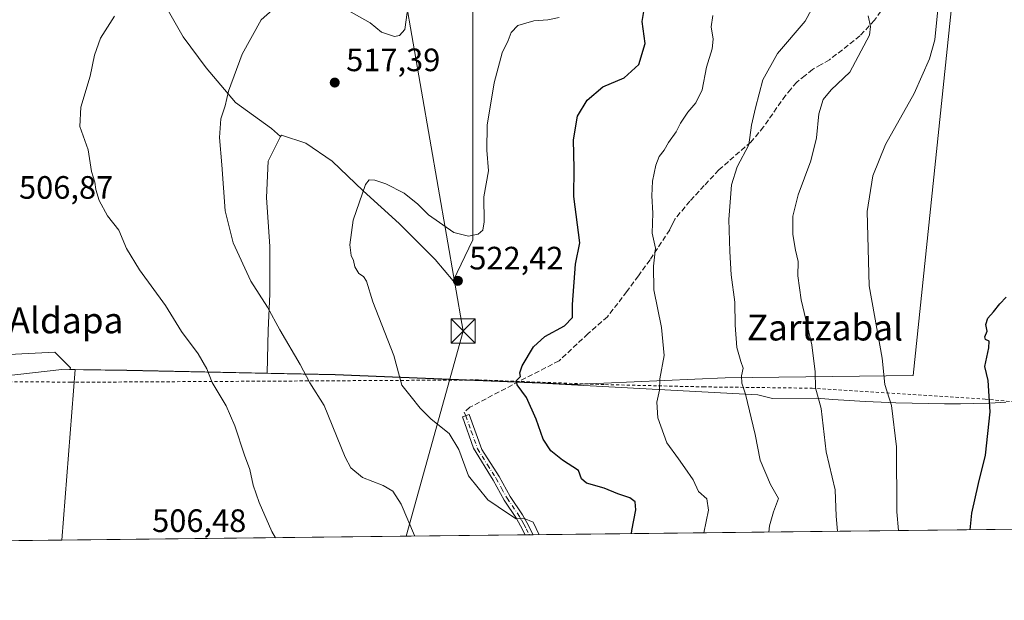
# Model space of a CAD drawing. Units: metres. Extents: x 576517 to 579944, y 4749678 to 4752031.
# Drawn here: x 578167 to 578472, y 4749678 to 4749858 of the extents above; entities that cross this region are included whole.
import ezdxf
from ezdxf.enums import TextEntityAlignment as Align

# ---------------------------------------------------------------- set-up
doc = ezdxf.new("R2010")
doc.units = ezdxf.units.M
doc.header["$MEASUREMENT"] = 0
for name, pattern in [('DGN Style 2', [1.6480167562047852, 0.988810053722871, -0.6592067024819142]), ('DGN Style 3', [2.307223458686699, 1.648016756204785, -0.6592067024819142]), ('DGN Style 4', [2.6384748266838614, 1.318413404963828, -0.6592067024819142, 0.001648016756204785, -0.6592067024819142])]:
    doc.linetypes.add(name, pattern=pattern)
for name, color, linetype, lineweight in [('Alambrada', 7, 'DGN Style 2', 0), ('Arbolado forestal CxS', 92, 'Continuous', 0), ('Camino Cxs', 7, 'Continuous', 0), ('Camino eje', 30, 'DGN Style 4', 13), ('Comarca CxS', 21, 'Continuous', 0), ('Comunidad Autónoma CxS', 142, 'Continuous', 0), ('Curva de nivel maestra', 30, 'Continuous', 30), ('Curva de nivel normal', 30, 'Continuous', 0), ('Entidad de ámbito territorial', 7, 'Continuous', 0), ('Entidad de ámbito territorial CxS', 92, 'Continuous', 0), ('Instalación educativa CxS', 9, 'Continuous', 0), ('Matorral CxS', 135, 'Continuous', 0), ('Municipio', 91, 'Continuous', 13), ('Municipio CxS', 4, 'Continuous', 0), ('Prado CxS', 92, 'Continuous', 0), ('Provincia CxS', 1, 'Continuous', 0), ('Punto de cota en terreno', 7, 'Continuous', 0), ('Rótulo de punto de cota en terreno', 7, 'Continuous', 0), ('Senda', 7, 'DGN Style 3', 0), ('Tendido', 6, 'Continuous', 0), ('Texto cartográfico', 7, 'Continuous', 0), ('Torre de tendido puntual', 7, 'Continuous', 0)]:
    doc.layers.add(name, color=color, linetype=linetype, lineweight=lineweight)
doc.styles.add('Style-Arial', font='txt')

# ---------------------------------------------------------------- blocks, each defined once
blk = doc.blocks.new('*U22')
at = {"layer": 'Prado CxS', "color": 92, "linetype": 'Continuous', "lineweight": 0}
blk.add_polyline3d([(578702.5669, 4749703.0733, 537.0344999999943), (578179.7067, 4749697.125399999, 505.0807000000059), (578183.8097000001, 4749749.9045, 506.3015000000014), (578199.8711000001, 4749749.680299999, 507.3061000000016), (578243.2647000002, 4749748.777899999, 512.5715999999958), (578264.3605000004, 4749748.3391, 516.0577000000048), (578327.9003, 4749745.787900001, 525.032600000006), (578338.1234999998, 4749745.2349, 526.196100000001), (578385.0669, 4749747.2949, 533.0832999999984), (578443.3410999998, 4749748.1033, 546.4793999999965), (578460.5203, 4749913.479499999, 545.5071999999927), (578460.6381000001, 4749914.6141, 545.5185000000056), (578458.8537, 4749944.4485, 544.934699999998), (578449.4055000005, 4749976.683700001, 544.4854999999952), (578411.5021000003, 4750021.521500001, 543.1067999999941), (578402.2178999997, 4750044.2283, 542.3294000000024)], dxfattribs=at)
blk = doc.blocks.new('*U24')
at = {"layer": 'Municipio CxS', "color": 4, "linetype": 'Continuous', "lineweight": 0, "flags": 128}
for points in [[(578665.8004393191, 4749702.655080562), (577975.5884536179, 4749694.803347335)], [(578152.4170000014, 4749746.812000001), (578179.7470000008, 4749749.894), (578199.8520000002, 4749749.607999999), (578264.3450000006, 4749748.275000001), (578327.8820000013, 4749745.721000001), (578395.1829999991, 4749742.081), (578399.7079999994, 4749740.954), (578413.4639999995, 4749740.999000001), (578418.4500000011, 4749740.619000001), (578423.44, 4749740.286000002), (578428.431, 4749740.002), (578433.4259999995, 4749739.766000001), (578437.9659999991, 4749739.592999999), (578442.9639999995, 4749739.450999999), (578447.9639999995, 4749739.359999998), (578452.9639999996, 4749739.317), (578457.9639999997, 4749739.32), (578462.0210000002, 4749739.355000001), (578467.0190000006, 4749739.523999999), (578472.0149999988, 4749739.777000001)]]:
    blk.add_lwpolyline(points, dxfattribs=at)
blk = doc.blocks.new('*U25')
at = {"layer": 'Entidad de ámbito territorial CxS', "color": 92, "linetype": 'Continuous', "lineweight": 0, "flags": 128}
for points in [[(578665.8004393191, 4749702.655080562), (577975.5884536179, 4749694.803347335)], [(578152.4170000014, 4749746.812000001), (578179.7470000008, 4749749.894), (578199.8520000002, 4749749.607999999), (578264.3450000006, 4749748.275000001), (578327.8820000013, 4749745.721000001), (578395.1829999991, 4749742.081), (578399.7079999994, 4749740.954), (578413.4639999995, 4749740.999000001), (578418.4500000011, 4749740.619000001), (578423.44, 4749740.286000002), (578428.431, 4749740.002), (578433.4259999995, 4749739.766000001), (578437.9659999991, 4749739.592999999), (578442.9639999995, 4749739.450999999), (578447.9639999995, 4749739.359999998), (578452.9639999996, 4749739.317), (578457.9639999997, 4749739.32), (578462.0210000002, 4749739.355000001), (578467.0190000006, 4749739.523999999), (578472.0149999988, 4749739.777000001)]]:
    blk.add_lwpolyline(points, dxfattribs=at)
blk = doc.blocks.new('5PATER')
at = {"layer": 'Matorral CxS', "linetype": 'Continuous', "lineweight": 0}
h = blk.add_hatch(color=51, dxfattribs=at)
edge = h.paths.add_edge_path()
edge.add_ellipse((0, 0), major_axis=(-0.1095731443231308, -0.1110710700762829), ratio=0.9994222409660322, start_angle=0, end_angle=360)
blk = doc.blocks.new('5TTEND')
at = {"layer": 'Instalación educativa CxS', "color": 7, "linetype": 'Continuous', "lineweight": 0}
for p, q in [((-0.375, 0.3754), (0.375, -0.3746)), ((0.3720000000000001, 0.3784000000000001), (-0.3720000000000001, -0.3776))]:
    blk.add_line(p, q, dxfattribs=at)
at = {"layer": 'Instalación educativa CxS', "color": 7, "linetype": 'Continuous', "lineweight": 0, "flags": 128}
blk.add_lwpolyline([(-0.375, -0.3746), (0.375, -0.3746), (0.375, 0.3754), (-0.375, 0.3754), (-0.3720000000000001, -0.3776)], dxfattribs=at)

msp = doc.modelspace()

# ---------------------------------------------------------------- linework, layer by layer
at = {"layer": 'Alambrada', "color": 7, "linetype": 'DGN Style 2', "lineweight": 0}
msp.add_polyline3d([(577977.1401000004, 4749913.460100001, 507.5368000000017), (577980.9200999998, 4749895.2601, 505.6974999999948), (577986.4801000003, 4749867.020099999, 507.7900999999983), (577990.3701, 4749856.850099999, 506.5712000000058), (577993.0301000001, 4749851.4101, 507.4226999999955), (578002.1201, 4749836.460100001, 509.2516999999935), (578004.1901000004, 4749831.170100001, 516.0078999999969), (578005.7100999998, 4749825.4901, 517.0727999999945), (578008.2301000003, 4749809.6501, 514.8732000000019), (578010.3101000004, 4749791.5801, 517.0436000000045), (578015.6001000004, 4749760.610099999, 516.2905000000028), (578109.0301000001, 4749746.540100001, 516.4061999999976), (578182.3501000004, 4749746.0101, 515.1025999999983), (578185.7600999996, 4749745.9801, 513.4863000000041), (578308.7600999996, 4749746.690099999, 527.2715999999928), (578348.0301000001, 4749745.2501, 529.1925999999949), (578378.3101000004, 4749744.540100001, 536.0062000000034), (578411.9901000002, 4749744.140100001, 543.3754999999946), (578465.5500999996, 4749740.770099999, 554.8503999999957), (578491.7100999998, 4749738.300100001, 553.2311999999947), (578495.2301000003, 4749738.100099999, 552.5693000000028), (578559.0701000001, 4749734.6801, 547.4980999999971)], dxfattribs=at)
at = {"layer": 'Arbolado forestal CxS', "color": 92, "linetype": 'Continuous', "lineweight": 0, "extrusion": (-0.001786821229538505, -0.02298536100528891, 0.9997342049011579), "elevation": -109701.6604179737, "flags": 128}
msp.add_lwpolyline([(208322.2947613995, 4779015.410798028), (208322.2947613995, 4778962.458489466)], dxfattribs=at)
at = {"layer": 'Arbolado forestal CxS', "color": 92, "linetype": 'Continuous', "lineweight": 0, "extrusion": (0.006640973246846412, 0.9932852875832435, 0.1154999348268557), "elevation": 4721754.880841997, "flags": 128}
msp.add_lwpolyline([(-546415.4014621631, -548527.1039136578), (-546431.4640021342, -548526.0925450611), (-546474.8626654936, -548520.7915682081)], dxfattribs=at)
at = {"layer": 'Arbolado forestal CxS', "color": 92, "linetype": 'Continuous', "lineweight": 0, "extrusion": (-0.01512637469678226, -0.000172070739812647, 0.9998855750435613), "elevation": -9058.02387769333, "flags": 128}
msp.add_lwpolyline([(578121.1971107718, 4749695.636994431), (577921.1486172702, 4749693.361594398)], dxfattribs=at)
at = {"layer": 'Arbolado forestal CxS', "color": 92, "linetype": 'Continuous', "lineweight": 0}
for points in [[(578147.0203, 4749918.880100001, 510.4379000000045), (578172.9127000002, 4749918.1569, 510.4707999999956), (578179.2553000003, 4749908.642899999, 510.3558000000049), (578190.4089000003, 4749899.516899999, 510.1576999999961), (578196.9996999997, 4749891.911900001, 510.0399000000034), (578204.6042999999, 4749876.1951, 510.1812000000064), (578210.6880999999, 4749864.5341, 510.4581000000035), (578217.2786999998, 4749852.873299999, 511.8076000000001), (578224.3765000004, 4749843.240300001, 513.3824000000022), (578233.5021000003, 4749832.5933, 515.0372000000061), (578244.6558999997, 4749824.4813, 516.4692000000068), (578247.4773000004, 4749822.012499999, 516.8769999999931), (578243.6416999997, 4749814.341499999, 516.5806000000011), (578243.1344999997, 4749803.187899999, 516.5302999999985), (578244.1482999995, 4749787.9781, 516.415599999993), (578244.1479000002, 4749773.2753, 515.3858999999939), (578243.6407000005, 4749762.1217, 514.1382000000012), (578243.2647000002, 4749748.777899999, 512.5715999999958), (578199.8711000001, 4749749.680299999, 507.3061000000016), (578183.8097000001, 4749749.9045, 506.3015000000014), (578182.2446999997, 4749749.926300001, 506.2114000000002), (578182.4370999997, 4749750.443700001, 506.2382000000071), (578177.6039000005, 4749755.276900001, 506.065499999997), (578118.3967000004, 4749752.257300001, 503.8809000000037)], [(578172.9127000002, 4749918.1569, 510.4707999999956), (578179.2553000003, 4749908.642899999, 510.3558000000049), (578190.4089000003, 4749899.516899999, 510.1576999999961), (578196.9996999997, 4749891.911900001, 510.0399000000034), (578204.6042999999, 4749876.1951, 510.1812000000064), (578210.6880999999, 4749864.5341, 510.4581000000035), (578217.2786999998, 4749852.873299999, 511.8076000000001), (578224.3765000004, 4749843.240300001, 513.3824000000022), (578233.5021000003, 4749832.5933, 515.0372000000061), (578244.6558999997, 4749824.4813, 516.4692000000068), (578247.4773000004, 4749822.012499999, 516.8769999999931)], [(578172.9127000002, 4749918.1569, 510.4707999999956), (578179.2553000003, 4749908.642899999, 510.3558000000049), (578190.4089000003, 4749899.516899999, 510.1576999999961), (578196.9996999997, 4749891.911900001, 510.0399000000034), (578204.6042999999, 4749876.1951, 510.1812000000064), (578210.6880999999, 4749864.5341, 510.4581000000035), (578217.2786999998, 4749852.873299999, 511.8076000000001), (578224.3765000004, 4749843.240300001, 513.3824000000022), (578233.5021000003, 4749832.5933, 515.0372000000061), (578244.6558999997, 4749824.4813, 516.4692000000068), (578247.4773000004, 4749822.012499999, 516.8769999999931)], [(578460.5203, 4749913.479499999, 545.5071999999927), (578443.3410999998, 4749748.1033, 546.4793999999965), (578385.0669, 4749747.2949, 533.0832999999984), (578338.1234999998, 4749745.2349, 526.196100000001), (578327.9003, 4749745.787900001, 525.032600000006), (578264.3605000004, 4749748.3391, 516.0577000000048), (578243.2647000002, 4749748.777899999, 512.5715999999958), (578243.6407000005, 4749762.1217, 514.1382000000012), (578244.1479000002, 4749773.2753, 515.3858999999939), (578244.1482999995, 4749787.9781, 516.415599999993), (578243.1344999997, 4749803.187899999, 516.5302999999985), (578243.6416999997, 4749814.341499999, 516.5806000000011), (578247.4773000004, 4749822.012499999, 516.8769999999931), (578247.6979, 4749822.453299999, 516.8819999999978), (578255.3026999999, 4749819.918299999, 517.7551999999996), (578263.4145000001, 4749814.3411, 518.764599999995), (578273.0471000001, 4749805.215100001, 519.6469999999972), (578284.2008999996, 4749795.075300001, 520.4529999999941), (578295.3545000004, 4749783.9213, 521.2385000000068), (578300.9313000003, 4749777.3303, 521.7102000000014), (578307.0153000001, 4749790.004899999, 519.832899999994), (578307.0157000005, 4749804.7075, 519.4891000000061), (578307.0160999997, 4749829.550100001, 518.255999999994), (578307.0166999997, 4749864.0253, 517.2774000000063)], [(578243.2647000002, 4749748.777899999, 512.5715999999958), (578264.3605000004, 4749748.3391, 516.0577000000048), (578327.9003, 4749745.787900001, 525.032600000006), (578338.1234999998, 4749745.2349, 526.196100000001), (578385.0669, 4749747.2949, 533.0832999999984), (578443.3410999998, 4749748.1033, 546.4793999999965), (578460.5203, 4749913.479499999, 545.5071999999927)], [(578306.1772999996, 4749914.4353, 517.0907000000007), (578307.0166999997, 4749864.0253, 517.2774000000063), (578307.0160999997, 4749829.550100001, 518.255999999994), (578307.0157000005, 4749804.7075, 519.4891000000061), (578307.0153000001, 4749790.004899999, 519.832899999994), (578300.9313000003, 4749777.3303, 521.7102000000014), (578295.3545000004, 4749783.9213, 521.2385000000068), (578284.2008999996, 4749795.075300001, 520.4529999999941), (578273.0471000001, 4749805.215100001, 519.6469999999972), (578263.4145000001, 4749814.3411, 518.764599999995), (578255.3026999999, 4749819.918299999, 517.7551999999996), (578247.6979, 4749822.453299999, 516.8819999999978), (578247.4773000004, 4749822.012499999, 516.8769999999931)], [(578247.4773000004, 4749822.012499999, 516.8769999999931), (578243.6416999997, 4749814.341499999, 516.5806000000011), (578243.1344999997, 4749803.187899999, 516.5302999999985), (578244.1482999995, 4749787.9781, 516.415599999993), (578244.1479000002, 4749773.2753, 515.3858999999939), (578243.6407000005, 4749762.1217, 514.1382000000012), (578243.2647000002, 4749748.777899999, 512.5715999999958)], [(578247.4773000004, 4749822.012499999, 516.8769999999931), (578243.6416999997, 4749814.341499999, 516.5806000000011), (578243.1344999997, 4749803.187899999, 516.5302999999985), (578244.1482999995, 4749787.9781, 516.415599999993), (578244.1479000002, 4749773.2753, 515.3858999999939), (578243.6407000005, 4749762.1217, 514.1382000000012), (578243.2647000002, 4749748.777899999, 512.5715999999958)], [(578023.0705000004, 4749764.943499999, 501.8493000000017), (578061.6061000006, 4749759.508300001, 502.6603000000032), (578118.3967000004, 4749752.257300001, 503.8809000000037), (578177.6039000005, 4749755.276900001, 506.065499999997), (578182.4370999997, 4749750.443700001, 506.2382000000071), (578182.2446999997, 4749749.926300001, 506.2114000000002), (578183.8097000001, 4749749.9045, 506.3015000000014)], [(578023.0705000004, 4749764.943499999, 501.8493000000017), (578061.6061000006, 4749759.508300001, 502.6603000000032), (578118.3967000004, 4749752.257300001, 503.8809000000037), (578177.6039000005, 4749755.276900001, 506.065499999997), (578182.4370999997, 4749750.443700001, 506.2382000000071), (578182.2446999997, 4749749.926300001, 506.2114000000002), (578183.8097000001, 4749749.9045, 506.3015000000014)]]:
    msp.add_polyline3d(points, dxfattribs=at)
for points in [[(578306.1772999996, 4749914.4353, 517.0907000000007), (578307.0166999997, 4749864.0253, 517.2774000000063), (578307.0160999997, 4749829.550100001, 518.255999999994), (578307.0157000005, 4749804.7075, 519.4891000000061), (578307.0153000001, 4749790.004899999, 519.832899999994), (578300.9313000003, 4749777.3303, 521.7102000000014), (578295.3545000004, 4749783.9213, 521.2385000000068), (578284.2008999996, 4749795.075300001, 520.4529999999941), (578273.0471000001, 4749805.215100001, 519.6469999999972), (578263.4145000001, 4749814.3411, 518.764599999995), (578255.3026999999, 4749819.918299999, 517.7551999999996), (578247.6979, 4749822.453299999, 516.8819999999978), (578247.4773000004, 4749822.012499999, 516.8769999999931), (578244.6558999997, 4749824.4813, 516.4692000000068), (578233.5021000003, 4749832.5933, 515.0372000000061), (578224.3765000004, 4749843.240300001, 513.3824000000022), (578217.2786999998, 4749852.873299999, 511.8076000000001), (578210.6880999999, 4749864.5341, 510.4581000000035), (578204.6042999999, 4749876.1951, 510.1812000000064), (578196.9996999997, 4749891.911900001, 510.0399000000034), (578190.4089000003, 4749899.516899999, 510.1576999999961), (578179.2553000003, 4749908.642899999, 510.3558000000049), (578172.9127000002, 4749918.1569, 510.4707999999956)], [(578023.0705000004, 4749764.943499999, 501.8493000000017), (578061.6061000006, 4749759.508300001, 502.6603000000032), (578118.3967000004, 4749752.257300001, 503.8809000000037), (578177.6039000005, 4749755.276900001, 506.065499999997), (578182.4370999997, 4749750.443700001, 506.2382000000071), (578182.2446999997, 4749749.926300001, 506.2114000000002), (578183.8097000001, 4749749.9045, 506.3015000000014), (578179.7067, 4749697.125399999, 505.0807000000059), (577975.5906999996, 4749694.803400001, 502.1045000000013), (577977.2512999997, 4749700.365499999, 502.2339999999967), (577979.9515000005, 4749705.9551, 502.1913000000059), (577983.7615, 4749707.675100001, 502.1392000000051), (577989.5915000001, 4749708.1151, 501.9723999999987), (577998.1015, 4749710.364900001, 501.7890999999945), (578004.8315000003, 4749715.454700001, 502.0982999999979), (578008.6215000004, 4749724.284499999, 502.1193999999959), (578010.5018999996, 4749731.884500001, 501.7583000000013), (578012.0220999997, 4749745.244100001, 501.6946999999927), (578012.8699000003, 4749745.1997, 501.7427000000025), (578014.4823000003, 4749766.1547, 501.7366000000038)]]:
    msp.add_polyline3d(points, close=True, dxfattribs=at)
at = {"layer": 'Camino Cxs', "color": 7, "linetype": 'Continuous', "lineweight": 0, "extrusion": (-0.1420234175183852, -0.001596733252536275, 0.9898620102414875), "elevation": -89204.69788566868, "flags": 128}
msp.add_lwpolyline([(-4742897.076979176, 625355.328832907), (-4742897.076979176, 625352.8216583654)], dxfattribs=at)
at = {"layer": 'Camino Cxs', "color": 7, "linetype": 'Continuous', "lineweight": 0}
msp.add_polyline3d([(578325.7022000002, 4749698.7862, 520.3723000000027), (578323.2211999996, 4749698.757999999, 520.016300000003), (578323.2200999996, 4749698.7601, 520.0163999999932), (578321.7600999996, 4749701.540100001, 520.0331000000006), (578320.5201000003, 4749703.8201, 520.4781999999977), (578316.6401000004, 4749709.5001, 521.227899999998), (578313.2401000002, 4749715.6601, 521.2155000000057), (578307.1601, 4749725.620100001, 521.8221999999951), (578303.7600999996, 4749735.2601, 522.1564000000071), (578305.8400999998, 4749735.9901, 522.155700000003), (578309.7301000003, 4749725.200099999, 521.9207000000024), (578315.1401000004, 4749716.7601, 521.2145000000019), (578318.5201000003, 4749710.6501, 521.4002999999939), (578322.4001000002, 4749704.970100001, 521.0578999999998), (578323.7001, 4749702.5701, 520.7485000000015), (578325.7001, 4749698.790100001, 520.3733000000066)], close=True, dxfattribs=at)
msp.add_polyline3d([(578323.2205999997, 4749698.758300001, 520.0161999999982), (578321.7600999996, 4749701.540100001, 520.0331000000006), (578320.5201000003, 4749703.8201, 520.4781999999977), (578316.6401000004, 4749709.5001, 521.227899999998), (578313.2401000002, 4749715.6601, 521.2155000000057), (578307.1601, 4749725.620100001, 521.8221999999951), (578303.7600999996, 4749735.2601, 522.1564000000071), (578305.8400999998, 4749735.9901, 522.155700000003), (578309.7301000003, 4749725.200099999, 521.9207000000024), (578315.1401000004, 4749716.7601, 521.2145000000019), (578318.5201000003, 4749710.6501, 521.4002999999939), (578322.4001000002, 4749704.970100001, 521.0578999999998), (578323.7001, 4749702.5701, 520.7485000000015), (578325.7001, 4749698.790100001, 520.3733000000066), (578325.7022000002, 4749698.7862, 520.3723000000027)], dxfattribs=at)
at = {"layer": 'Camino eje', "color": 30, "linetype": 'DGN Style 4', "lineweight": 13}
msp.add_polyline3d([(578304.8000999996, 4749735.6251, 522.1408999999985), (578306.5000999998, 4749730.8051, 522.2580000000017), (578308.4451000001, 4749725.4101, 521.8718999999984), (578311.4851000002, 4749720.4301, 521.0231000000058), (578314.1901000004, 4749716.210100001, 521.1898999999976), (578315.8800999997, 4749713.155099999, 521.3077000000048), (578317.5800999999, 4749710.075099999, 521.1494999999995), (578321.4600999998, 4749704.395099999, 520.7560999999987), (578322.1101000002, 4749703.1951, 520.3944000000047), (578322.7301000003, 4749702.0551, 520.2356), (578323.4600999998, 4749700.665100001, 520.3331000000035), (578324.4600999998, 4749698.7751, 520.193299999999), (578324.4616, 4749698.772100001, 520.1928000000044)], dxfattribs=at)
at = {"layer": 'Comarca CxS', "color": 21, "linetype": 'Continuous', "lineweight": 0, "flags": 128}
msp.add_lwpolyline([(577975.5884536179, 4749694.803347335), (576542.4300005818, 4749678.499982463), (576516.5900005831, 4751991.939982438), (577242.2074331453, 4752000.197200422), (577806.4796218908, 4752006.618378107), (579011.000228125, 4752020.325310668), (579917.4200006098, 4752030.639982438), (579924.7157824353, 4751404.588294569), (579933.8559999996, 4750620.265599999), (579933.8612402378, 4750619.815746206), (579944.3800006084, 4749717.199982461), (579594.4498079959, 4749713.219249983), (579553.9290999997, 4749712.758400001), (579534.9452000001, 4749712.542400001), (578800.1021328653, 4749704.182873603), (578665.8004393191, 4749702.655080562)], close=True, dxfattribs=at)
at = {"layer": 'Comunidad Autónoma CxS', "color": 142, "linetype": 'Continuous', "lineweight": 0, "flags": 128}
msp.add_lwpolyline([(577975.5884536179, 4749694.803347335), (576542.4300005818, 4749678.499982463), (576516.5900005831, 4751991.939982438), (577242.2074331453, 4752000.197200422), (577806.4796218908, 4752006.618378107), (579011.000228125, 4752020.325310668), (579917.4200006098, 4752030.639982438), (579924.7157824353, 4751404.588294569), (579933.8559999996, 4750620.265599999), (579933.8612402378, 4750619.815746206), (579944.3800006084, 4749717.199982461), (579594.4498079959, 4749713.219249983), (579553.9290999997, 4749712.758400001), (579534.9452000001, 4749712.542400001), (578800.1021328653, 4749704.182873603), (578665.8004393191, 4749702.655080562)], close=True, dxfattribs=at)
at = {"layer": 'Curva de nivel maestra', "color": 30, "linetype": 'Continuous', "lineweight": 30, "flags": 128}
for points, elevation in [([(578356.1187000005, 4749699.132400001), (578356.1500000004, 4749700.120100001), (578357.4699999997, 4749706.5101), (578357.2699999996, 4749709.0001), (578355.6299999999, 4749710.2501), (578351.8600000005, 4749711.4901), (578347.5899999999, 4749713.1801), (578342.2000000002, 4749714.720100001), (578340.5800000001, 4749716.100099999), (578339.6600000003, 4749718.6501), (578334.75, 4749721.9101), (578331.1200000001, 4749724.720100001), (578328.79, 4749728.390100001), (578326.6200000001, 4749734.590100001), (578323.5499999998, 4749741.2501), (578320.6799999997, 4749745.1801), (578320.5199999996, 4749746.5101), (578321.7800000003, 4749747.7601), (578321.4800000004, 4749748.880100001), (578322.2199999997, 4749751.040100001), (578325.7300000004, 4749756.940099999), (578329.2199999997, 4749760.090100001), (578335.3399999999, 4749763.460100001), (578337.8499999996, 4749766.040100001), (578337.8200000003, 4749770.030099999), (578338.79, 4749782.4801), (578340.0700000003, 4749789.140100001), (578338.2000000002, 4749803.4801), (578338.3499999996, 4749812.0701), (578338.1299999999, 4749821.020099999), (578339.4199999999, 4749828.300100001), (578342.4100000003, 4749833.2401), (578347.1900000004, 4749837.380100001), (578353.8099999996, 4749840.140100001), (578358.3600000005, 4749844.3101), (578360.3600000005, 4749850.8101), (578359.4199999999, 4749857.640100001), (578360.3899999997, 4749863.800100001)], 525), ([(578460.9665999999, 4749700.325099999), (578461.5, 4749705.450099999), (578463.5499999998, 4749714.600099999), (578465.7199999997, 4749723.390100001), (578467.1500000004, 4749736.8201), (578466.54, 4749746.4901), (578465.4500000002, 4749750.8201), (578466.7300000004, 4749756.640100001), (578466.8099999996, 4749758.640100001), (578465.7100000001, 4749759.190099999), (578465.5, 4749760.040100001), (578466.1900000004, 4749761.8201), (578465.8399999999, 4749763.8201), (578466.4000000004, 4749765.7601), (578468.1600000003, 4749767.720100001), (578470.1600000003, 4749770.280099999), (578472.1299999999, 4749772.280099999)], 550)]:
    msp.add_lwpolyline(points, dxfattribs=dict(at, elevation=elevation))
at = {"layer": 'Curva de nivel normal', "color": 30, "linetype": 'Continuous', "lineweight": 0, "flags": 128}
for points, elevation in [([(578452.0800000001, 4749872.82), (578450, 4749851.92), (578448.3799999999, 4749846.039999999), (578443.5800000001, 4749835.359999999), (578434.7599999999, 4749819.5), (578430.7599999999, 4749809.810000001), (578429.04, 4749798.810000001), (578429.6900000004, 4749775.82), (578433.6500000004, 4749753.42), (578434.4800000004, 4749745.230000001), (578436.6299999999, 4749738.810000001), (578438.1299999999, 4749726), (578438.2300000004, 4749705.9), (578438.7865000004, 4749700.0726)], 545), ([(578398.6289999997, 4749699.615800001), (578398.7699999996, 4749701.5), (578400.04, 4749705.9), (578401.6100000005, 4749710.01), (578399.1299999999, 4749714.359999999), (578395.9500000002, 4749721.84), (578394.3600000005, 4749729.82), (578391.4299999997, 4749742.289999999), (578390.2699999996, 4749745.720000001), (578390.0999999996, 4749747.960000001), (578390.6600000003, 4749750.380000001), (578389.9500000002, 4749752.350000001), (578388.6900000004, 4749756.730000001), (578388.1500000004, 4749763.600000001), (578388.0999999996, 4749770.710000001), (578386.9299999997, 4749779.210000001), (578386.5599999996, 4749786.480000001), (578386.2199999997, 4749796.300000001), (578387.0499999998, 4749807.09), (578388.79, 4749812.630000001), (578392.4699999997, 4749819.480000001), (578393.2599999999, 4749825.480000001), (578394.4600000001, 4749830.859999999), (578396.7100000001, 4749839.529999999), (578401.3200000003, 4749847.689999999), (578409.9000000004, 4749857.680000001), (578415.1399999997, 4749867.470000001)], 535), ([(578289.0516999997, 4749698.3693), (578288.8899999997, 4749698.560000001), (578284.7599999999, 4749708.199999999), (578282.2000000002, 4749712.310000001), (578279.1799999997, 4749714.02), (578272.8099999996, 4749716.460000001), (578269.2199999997, 4749719.439999999), (578267.4000000004, 4749722.75), (578260.9199999999, 4749738.779999999), (578256.4900000002, 4749745.82), (578253.5599999996, 4749751.460000001), (578247.1799999997, 4749762.15), (578243.4100000003, 4749769.199999999), (578238.25, 4749777.27), (578232.7300000004, 4749789.140000001), (578230.2800000003, 4749799), (578229.2400000002, 4749813.25), (578228.5199999996, 4749821.730000001), (578228.9500000002, 4749827.49), (578230.2800000003, 4749831.539999999), (578231.3499999996, 4749836.060000001), (578235.5599999996, 4749847.539999999), (578241.4400000004, 4749858.16), (578245.79, 4749861.91)], 515), ([(578266.8899999997, 4749861.83), (578275.1799999997, 4749857.180000001), (578278.6799999997, 4749854.300000001), (578282.6900000004, 4749852.939999999), (578284.29, 4749853.26), (578285.8799999999, 4749855.180000001), (578286.6900000004, 4749860.380000001)], 515), ([(578245.8392000003, 4749697.877699999), (578244.79, 4749699.77), (578240.8700000001, 4749708.720000001), (578239, 4749714.140000001), (578237.9299999997, 4749719.01), (578236.3200000003, 4749723.449999999), (578233.2999999998, 4749732.49), (578230.5800000001, 4749738.680000001), (578226.2999999998, 4749745.939999999), (578224.6699999999, 4749750.09), (578221.9500000002, 4749754.779999999), (578216.7400000002, 4749761.699999999), (578211.7999999998, 4749769.76), (578203.7699999996, 4749780.730000001), (578199.79, 4749787.41), (578197.4000000004, 4749793.02), (578193.9000000004, 4749797.52), (578191.2800000003, 4749802.26), (578190.2599999999, 4749805.609999999), (578189.9400000004, 4749807.9), (578188.9199999999, 4749811.16), (578187.8499999996, 4749817.9), (578185.3499999996, 4749825.140000001), (578185.6399999997, 4749831.140000001), (578188.5099999999, 4749840.730000001), (578189.8700000001, 4749847.17), (578191.75, 4749852.4), (578196.0499999998, 4749859.230000001)], 510), ([(578333.7000000002, 4749858.850000001), (578330.2300000004, 4749858.09), (578325.8600000005, 4749857.83), (578320.9299999997, 4749856.4), (578318.8499999996, 4749854.25), (578317.9299999997, 4749851.75), (578316.0800000001, 4749847.92), (578313.5800000001, 4749838.67), (578311.4500000002, 4749825.480000001), (578311.3499999996, 4749817.810000001), (578311.8200000003, 4749811.42), (578310.4100000003, 4749803.32), (578310.4699999997, 4749795.630000001), (578310.0499999998, 4749793.039999999), (578308.6399999997, 4749791.84), (578305.6799999997, 4749791.180000001), (578301.0499999998, 4749792.300000001), (578293.2699999996, 4749797.82), (578289.9500000002, 4749801.130000001), (578285.7100000001, 4749804.470000001), (578280.0300000003, 4749807.33), (578276.6799999997, 4749808.49), (578274.8700000001, 4749808.609999999), (578273.7400000002, 4749807.189999999), (578269.8799999999, 4749796.130000001), (578268.8499999996, 4749788.480000001), (578269.3399999999, 4749785.220000001), (578270.0199999996, 4749783.66), (578270.3899999997, 4749781.689999999), (578271.6600000003, 4749779.630000001), (578273.0899999999, 4749778.730000001), (578274.0099999999, 4749777.27), (578275.9900000002, 4749770.810000001), (578282.4800000004, 4749754.210000001), (578285.0199999996, 4749745.029999999), (578287.9199999999, 4749741.5), (578290.6299999999, 4749738), (578294.0800000001, 4749734.59), (578299.6699999999, 4749730.07), (578302.5999999996, 4749725.180000001), (578305.6699999999, 4749716.980000001), (578311.6299999999, 4749709.619999999), (578317.9800000004, 4749705.210000001), (578320.3700000001, 4749703.689999999), (578322.6699999999, 4749703.9), (578325.7000000002, 4749702.680000001), (578327.4676999999, 4749698.806299999)], 520), ([(578378.4874999998, 4749699.386700001), (578379.9600000001, 4749706.34), (578379.3799999999, 4749709.91), (578376.8700000001, 4749712.16), (578375.2199999997, 4749715.82), (578372.5899999999, 4749719.470000001), (578370.6799999997, 4749722.26), (578367.0800000001, 4749727.27), (578364.2699999996, 4749734.930000001), (578363.9000000004, 4749739.82), (578364.7599999999, 4749743.5), (578364.8399999999, 4749747), (578366.2000000002, 4749754.25), (578365.3499999996, 4749762.960000001), (578362.9900000002, 4749774.619999999), (578362.9000000004, 4749781.850000001), (578363.5599999996, 4749787.449999999), (578362.4600000001, 4749792.100000001), (578362.7000000002, 4749798.34), (578362.4199999999, 4749803.67), (578362.6399999997, 4749808.16), (578363.5800000001, 4749813.140000001), (578364.6200000001, 4749815.810000001), (578366.1900000004, 4749817.810000001), (578367.5, 4749820.140000001), (578369.9199999999, 4749823.480000001), (578371.2999999998, 4749826.140000001), (578373.5599999996, 4749829.539999999), (578376.0599999996, 4749832.4), (578377.9600000001, 4749836.5), (578379.3600000005, 4749843.470000001), (578381.1100000005, 4749849.140000001), (578381.4100000003, 4749852.189999999), (578380.7800000003, 4749855.980000001), (578381.2699999996, 4749859.430000001)], 530), ([(578419.9008, 4749699.857799999), (578419.4900000002, 4749704.52), (578419.1799999997, 4749712.680000001), (578416.3300000001, 4749724.49), (578414.8099999996, 4749737.890000001), (578413.0800000001, 4749744.25), (578412.9500000002, 4749749.189999999), (578411.9400000004, 4749757.600000001), (578408.6100000005, 4749771.52), (578407.5999999996, 4749778.930000001), (578407.7300000004, 4749783.380000001), (578406.8899999997, 4749786.869999999), (578406.0599999996, 4749791.710000001), (578406.04, 4749797.359999999), (578407.6699999999, 4749803.949999999), (578411.6399999997, 4749814.480000001), (578413.3200000003, 4749821.65), (578414.0499999998, 4749829.02), (578415.3899999997, 4749833.480000001), (578417.8799999999, 4749836.480000001), (578423.6900000004, 4749841.91), (578429.7400000002, 4749853.380000001), (578430.1299999999, 4749856.100000001), (578429.4100000003, 4749859.380000001)], 540.0000000000001)]:
    msp.add_lwpolyline(points, dxfattribs=dict(at, elevation=elevation))
at = {"layer": 'Entidad de ámbito territorial', "color": 7, "linetype": 'Continuous', "lineweight": 0, "flags": 128}
msp.add_lwpolyline([(578472.014999998, 4749739.777000002), (578467.0189999997, 4749739.524), (578462.0209999994, 4749739.355000001), (578457.9639999989, 4749739.319999999), (578452.9639999988, 4749739.317000001), (578447.9639999986, 4749739.359999998), (578442.9639999986, 4749739.451), (578437.9659999983, 4749739.592999998), (578433.4259999986, 4749739.766000002), (578428.430999999, 4749740.002000002), (578423.4399999991, 4749740.286000002), (578418.4500000002, 4749740.619000002), (578413.4639999986, 4749740.999000002), (578399.7079999985, 4749740.954000001), (578395.1829999983, 4749742.081000002), (578327.8820000004, 4749745.721000002), (578264.3449999995, 4749748.275000002), (578199.8519999993, 4749749.607999999), (578179.747, 4749749.894000002), (578152.4170000004, 4749746.812000002)], dxfattribs=at)
at = {"layer": 'Municipio', "color": 91, "linetype": 'Continuous', "lineweight": 13, "flags": 128}
msp.add_lwpolyline([(578472.014999998, 4749739.777000002), (578467.0189999997, 4749739.524), (578462.0209999994, 4749739.355000001), (578457.9639999989, 4749739.319999999), (578452.9639999988, 4749739.317000001), (578447.9639999986, 4749739.359999998), (578442.9639999986, 4749739.451), (578437.9659999983, 4749739.592999998), (578433.4259999986, 4749739.766000002), (578428.430999999, 4749740.002000002), (578423.4399999991, 4749740.286000002), (578418.4500000002, 4749740.619000002), (578413.4639999986, 4749740.999000002), (578399.7079999985, 4749740.954000001), (578395.1829999983, 4749742.081000002), (578327.8820000004, 4749745.721000002), (578264.3449999995, 4749748.275000002), (578199.8519999993, 4749749.607999999), (578179.747, 4749749.894000002), (578152.4170000004, 4749746.812000002)], dxfattribs=at)
msp.add_lwpolyline([(578472.014999998, 4749739.777000002), (578467.0189999997, 4749739.524), (578462.0209999994, 4749739.355000001), (578457.9639999989, 4749739.319999999), (578452.9639999988, 4749739.317000001), (578447.9639999986, 4749739.359999998), (578442.9639999986, 4749739.451), (578437.9659999983, 4749739.592999998), (578433.4259999986, 4749739.766000002), (578428.430999999, 4749740.002000002), (578423.4399999991, 4749740.286000002), (578418.4500000002, 4749740.619000002), (578413.4639999986, 4749740.999000002), (578399.7079999985, 4749740.954000001), (578395.1829999983, 4749742.081000002), (578327.8820000004, 4749745.721000002), (578264.3449999995, 4749748.275000002), (578199.8519999993, 4749749.607999999), (578179.747, 4749749.894000002), (578152.4170000004, 4749746.812000002)], dxfattribs=at)
at = {"layer": 'Municipio CxS', "color": 4, "linetype": 'Continuous', "lineweight": 0, "flags": 128}
msp.add_lwpolyline([(578472.0149999988, 4749739.777000001), (578467.0190000006, 4749739.523999999), (578462.0210000002, 4749739.355000001), (578457.9639999997, 4749739.32), (578452.9639999996, 4749739.317), (578447.9639999995, 4749739.359999998), (578442.9639999995, 4749739.450999999), (578437.9659999991, 4749739.592999999), (578433.4259999995, 4749739.766000001), (578428.431, 4749740.002), (578423.44, 4749740.286000002), (578418.4500000011, 4749740.619000001), (578413.4639999995, 4749740.999000001), (578399.7079999994, 4749740.954), (578395.1829999991, 4749742.081), (578327.8820000013, 4749745.721000001), (578264.3450000006, 4749748.275000001), (578199.8520000002, 4749749.607999999), (578179.7470000008, 4749749.894), (578152.4170000014, 4749746.812000001)], dxfattribs=at)
at = {"layer": 'Prado CxS', "color": 92, "linetype": 'Continuous', "lineweight": 0, "extrusion": (-0.001786821229538505, -0.02298536100528891, 0.9997342049011579), "elevation": -109701.6604179737, "flags": 128}
msp.add_lwpolyline([(208322.2947613995, 4779015.410798028), (208322.2947613995, 4778962.458489466)], dxfattribs=at)
at = {"layer": 'Prado CxS', "color": 92, "linetype": 'Continuous', "lineweight": 0, "extrusion": (0.006640973246846412, 0.9932852875832435, 0.1154999348268557), "elevation": 4721754.880841997, "flags": 128}
msp.add_lwpolyline([(-546415.4014621631, -548527.1039136578), (-546431.4640021342, -548526.0925450611), (-546474.8626654936, -548520.7915682081)], dxfattribs=at)
at = {"layer": 'Prado CxS', "color": 92, "linetype": 'Continuous', "lineweight": 0, "extrusion": (-0.1116061360825789, -0.001269586360256306, 0.9937517086974949), "elevation": -70058.56857260651, "flags": 128}
msp.add_lwpolyline([(-4742813.126394919, 628656.5175880233), (-4742813.126394919, 628422.5429034344)], dxfattribs=at)
at = {"layer": 'Prado CxS', "color": 92, "linetype": 'Continuous', "lineweight": 0, "extrusion": (-0.09909559100538617, -0.001127439788020705, 0.9950772797741981), "elevation": -62147.46293384567, "flags": 128}
msp.add_lwpolyline([(-4742812.052510516, 629259.7534751275), (-4742812.052510515, 629115.5202672752)], dxfattribs=at)
at = {"layer": 'Prado CxS', "color": 92, "linetype": 'Continuous', "lineweight": 0, "extrusion": (-0.06151923171416162, -0.0006940123212481604, 0.9981056569703417), "elevation": -38355.95904757392, "flags": 128}
msp.add_lwpolyline([(-4742872.769743829, 630701.6638875892), (-4742872.769743829, 630700.4204531313)], dxfattribs=at)
at = {"layer": 'Prado CxS', "color": 92, "linetype": 'Continuous', "lineweight": 0, "extrusion": (-0.06145873587552577, -0.0006985073155825275, 0.9981093807154168), "elevation": -38342.32075903324, "flags": 128}
msp.add_lwpolyline([(-4742819.529467633, 631103.972973414), (-4742819.529467633, 631102.7299431929)], dxfattribs=at)
at = {"layer": 'Prado CxS', "color": 92, "linetype": 'Continuous', "lineweight": 0}
msp.add_polyline3d([(578243.2647000002, 4749748.777899999, 512.5715999999958), (578264.3605000004, 4749748.3391, 516.0577000000048), (578327.9003, 4749745.787900001, 525.032600000006), (578338.1234999998, 4749745.2349, 526.196100000001), (578385.0669, 4749747.2949, 533.0832999999984), (578443.3410999998, 4749748.1033, 546.4793999999965), (578460.5203, 4749913.479499999, 545.5071999999927)], dxfattribs=at)
at = {"layer": 'Provincia CxS', "color": 1, "linetype": 'Continuous', "lineweight": 0, "flags": 128}
msp.add_lwpolyline([(577975.5884536179, 4749694.803347335), (576542.4300005818, 4749678.499982463), (576516.5900005831, 4751991.939982438), (577242.2074331453, 4752000.197200422), (577806.4796218908, 4752006.618378107), (579011.000228125, 4752020.325310668), (579917.4200006098, 4752030.639982438), (579924.7157824353, 4751404.588294569), (579933.8559999996, 4750620.265599999), (579933.8612402378, 4750619.815746206), (579944.3800006084, 4749717.199982461), (579594.4498079959, 4749713.219249983), (579553.9290999997, 4749712.758400001), (579534.9452000001, 4749712.542400001), (578800.1021328653, 4749704.182873603), (578665.8004393191, 4749702.655080562)], close=True, dxfattribs=at)
at = {"layer": 'Senda', "color": 7, "linetype": 'DGN Style 3', "lineweight": 0}
msp.add_polyline3d([(578434.6651, 4749862.630100001, 541.1150999999954), (578431.2901, 4749857.975099999, 540.2482000000019), (578426.8201000001, 4749853.155099999, 539.4747000000061), (578417.4301000005, 4749845.770099999, 538.3130999999995), (578414.8101000004, 4749844.290100001, 538.1205999999949), (578412.1801000005, 4749842.800100001, 537.9217999999964), (578409.8201000001, 4749840.880100001, 537.9741999999969), (578407.2751000002, 4749838.815099999, 537.4372000000003), (578405.4501, 4749836.7051, 537.011599999998), (578403.7500999998, 4749834.745100001, 536.7765999999974), (578396.9851000002, 4749824.9801, 535.5337000000001), (578393.0551000005, 4749820.3101, 535.0301000000036), (578383.1201, 4749811.690099999, 533.6745999999986), (578378.6001000004, 4749806.8101, 533.1150999999954), (578374.1601, 4749802.0101, 532.1168000000034), (578369.5100999996, 4749796.415100001, 531.0868000000046), (578368.7001, 4749794.745100001, 530.9272999999957), (578367.9200999998, 4749793.145099999, 530.7409999999945), (578361.8251, 4749783.8851, 529.5203000000038), (578358.2251000004, 4749778.925100001, 528.8638000000064), (578354.6551000001, 4749774.0101, 528.4070000000065), (578348.6451000003, 4749766.265100001, 527.274900000004), (578342.6239, 4749760.967700001, 526.5911000000051), (578333.6601, 4749752.600099999, 526.0736999999936), (578321.2785, 4749746.231100001, 529.3258999999962), (578306.0241, 4749738.2203, 522.565300000002), (578304.3309000004, 4749736.738700001, 522.020399999994), (578304.8000999996, 4749735.6251, 522.1408999999985)], dxfattribs=at)
at = {"layer": 'Tendido', "color": 6, "linetype": 'Continuous', "lineweight": 0}
msp.add_polyline3d([(578286.3403000003, 4749698.338400001, 514.2263999999996), (578303.9900000002, 4749761.82, 523.662599999996), (578283.3810999999, 4749880.7522, 515.1806999999973), (578260.8827000001, 4750010.588400001, 518.3108999999968), (578235.9800000004, 4750154.300000001, 521.4734000000026), (578222.5300000003, 4750241.970000001, 531.0598000000027)], dxfattribs=at)

# ---------------------------------------------------------------- block references
at = {"layer": 'Entidad de ámbito territorial CxS', "color": 92, "linetype": 'Continuous', "lineweight": 0}
msp.add_blockref('*U25', (0, 0), dxfattribs=at)
at = {"layer": 'Municipio CxS', "color": 4, "linetype": 'Continuous', "lineweight": 0}
msp.add_blockref('*U24', (0, 0), dxfattribs=at)
at = {"layer": 'Prado CxS', "color": 92, "linetype": 'Continuous', "lineweight": 0}
msp.add_blockref('*U22', (0, 0), dxfattribs=at)
at = {"layer": 'Punto de cota en terreno', "color": 7, "linetype": 'Continuous', "lineweight": 0, "xscale": 10, "yscale": 10, "zscale": 10}
for p in [(578264.2199999997, 4749838.710000001, 517.3899999999994), (578302.3499999996, 4749777.359999999, 522.4199999999983)]:
    msp.add_blockref('5PATER', p, dxfattribs=at)
at = {"layer": 'Torre de tendido puntual', "color": 7, "linetype": 'Continuous', "lineweight": 0, "xscale": 10, "yscale": 10, "zscale": 10}
msp.add_blockref('5TTEND', (578303.9900000002, 4749761.82, 523.662599999996), dxfattribs=at)

# ---------------------------------------------------------------- texts
at = {"layer": 'Rótulo de punto de cota en terreno', "color": 7, "linetype": 'Continuous', "lineweight": 0, "style": 'Style-Arial'}
for s, p in [('517,39', (578267.7478, 4749842.2378)), ('506,87', (578166.4778000005, 4749802.7578)), ('522,42', (578305.8777999999, 4749780.887800001)), ('506,48', (578207.6878000004, 4749699.637800001))]:
    msp.add_text(s, height=7.000000000000002, dxfattribs=at).set_placement(p)
at = {"layer": 'Texto cartográfico', "color": 7, "linetype": 'Continuous', "lineweight": 0, "style": 'Style-Arial'}
for s, p in [('San Kristobalgo Aldapa', (578139.4719158531, 4749765.12015)), ('Zartzabal', (578415.9796341464, 4749762.90015))]:
    msp.add_text(s, height=8, dxfattribs=at).set_placement(p, align=Align.MIDDLE_CENTER)

doc.saveas('drawing.dxf')
